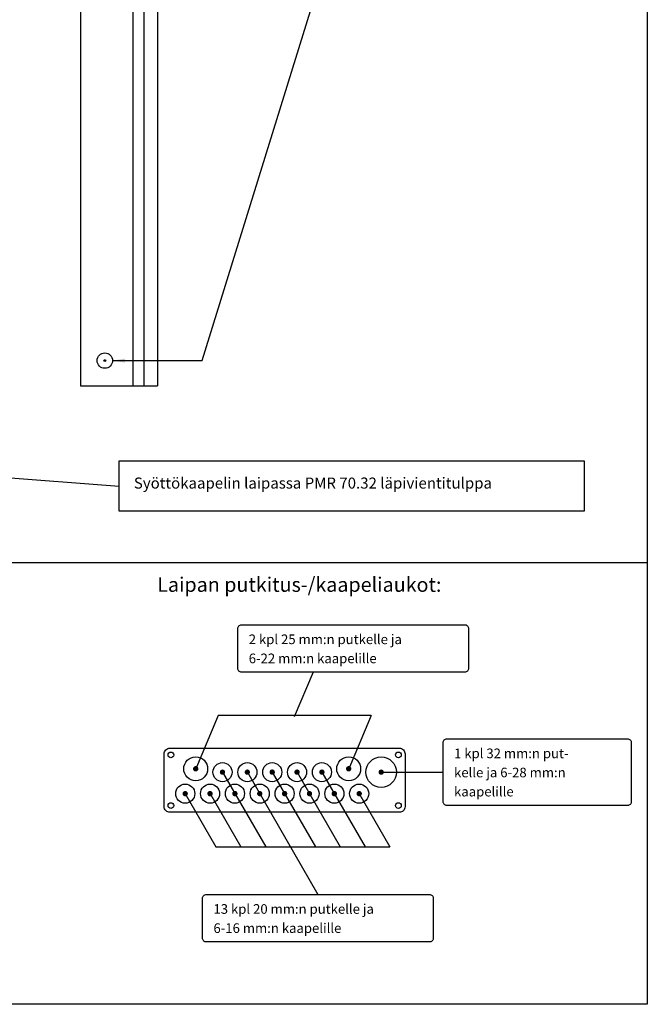
# Model space of a CAD drawing. Extents: x 0 to 10066, y 0 to 3483.
# Drawn here: x 8928 to 10066, y 0 to 1785 of the extents above; entities that cross this region are included whole.
import ezdxf

# ---------------------------------------------------------------- set-up
doc = ezdxf.new("R2010")
doc.units = 0
doc.header["$LTSCALE"] = 63.5
doc.header["$MEASUREMENT"] = 0
doc.linetypes.add('HIDDEN', pattern=[0.375, 0.25, -0.125])
for name, color, linetype in [('EHYTV1', 1, 'CONTINUOUS'), ('EHYTV2', 5, 'CONTINUOUS'), ('EHYTV5', 5, 'CONTINUOUS'), ('KATKOV1', 1, 'HIDDEN'), ('TEXT15', 1, 'CONTINUOUS'), ('TEXT25', 3, 'CONTINUOUS'), ('TEXT35', 3, 'CONTINUOUS')]:
    doc.layers.add(name, color=color, linetype=linetype)
doc.styles.add('ROMANS', font='romans')

# ---------------------------------------------------------------- blocks, each defined once
blk = doc.blocks.new('Piirustuskehys')
at = {"layer": 'EHYTV1'}
blk.add_lwpolyline([(2441.3, 3483.5), (2441.3, 0), (0, 0), (0, 3483.5)], close=True, dxfattribs=at)

msp = doc.modelspace()

# ---------------------------------------------------------------- linework, layer by layer
at = {"layer": 'EHYTV1'}
for p, q in [((9152.8, 2517.1), (9152.8, 1121.2)), ((9258.9, 1167), (9455.3, 1801)), ((9096.2, 1167), (9258.9, 1167)), ((8828.8, 960.9), (9108.1, 939.4)), ((7857.3, 801), (10066.1, 801)), ((9459.9, 602), (9425.8, 521.4)), ((9288, 523.6), (9247, 427)), ((9565.4, 523.6), (9288, 523.6)), ((9565.4, 523.6), (9524.5, 427)), ((9295.6, 420.9), (9374, 285.2)), ((9340.7, 420.9), (9468.8, 199.2)), ((9385.8, 420.9), (9464.1, 285.2)), ((9430.8, 420.9), (9509.2, 285.2)), ((9475.9, 420.9), (9554.3, 285.2)), ((9226.8, 384), (9283.8, 285.2)), ((9271.8, 384), (9328.9, 285.2)), ((9542.3, 384), (9599.4, 285.2)), ((9283.8, 285.2), (9599.4, 285.2))]:
    msp.add_line(p, q, dxfattribs=at)
at = {"layer": 'EHYTV1', "linetype": 'Continuous'}
msp.add_line((9581, 420.9), (9695.9, 420.9), dxfattribs=at)
at = {"layer": 'EHYTV1'}
msp.add_lwpolyline([(9951.7, 985), (9951.7, 893.9), (9108.1, 893.9), (9108.1, 985)], close=True, dxfattribs=at)
for points in [[(9323.5, 608.9), (9323.5, 681.2, -0.414214), (9330.4, 688.2), (9735, 688.2, -0.414214), (9742, 681.2), (9742, 608.9, -0.414214), (9735, 602), (9330.4, 602, -0.414214)], [(9695.9, 367.4), (9695.9, 474.4, -0.414214), (9702.9, 481.4), (10030.2, 481.4, -0.414214), (10037.1, 474.4), (10037.1, 367.4, -0.414214), (10030.2, 360.5), (9702.9, 360.5, -0.414214)], [(9259.5, 119.9), (9259.5, 192.3, -0.414214), (9266.5, 199.2), (9671.1, 199.2, -0.414214), (9678, 192.3), (9678, 119.9, -0.414214), (9671.1, 113), (9266.5, 113, -0.414214)]]:
    msp.add_lwpolyline(points, format="xyb", close=True, dxfattribs=at)
at = {"layer": 'EHYTV1', "const_width": 4.85}
for points in [[(9244.6, 427, 1), (9249.5, 427, 1)], [(9522, 427, 1), (9526.9, 427, 1)], [(9293.2, 420.9, 1), (9298, 420.9, 1)], [(9338.3, 420.9, 1), (9343.1, 420.9, 1)], [(9383.3, 420.9, 1), (9388.2, 420.9, 1)], [(9428.4, 420.9, 1), (9433.3, 420.9, 1)], [(9473.5, 420.9, 1), (9478.3, 420.9, 1)], [(9581, 420.9, 1), (9585.8, 420.9, 1)], [(9225.5, 381.9, 1), (9230.4, 381.9, 1)], [(9270.6, 381.9, 1), (9275.5, 381.9, 1)], [(9315.7, 381.9, 1), (9320.6, 381.9, 1)], [(9360.8, 381.9, 1), (9365.6, 381.9, 1)], [(9405.9, 381.9, 1), (9410.7, 381.9, 1)], [(9451, 381.9, 1), (9455.8, 381.9, 1)], [(9496, 381.9, 1), (9500.9, 381.9, 1)], [(9541.1, 381.9, 1), (9546, 381.9, 1)]]:
    msp.add_lwpolyline(points, format="xyb", close=True, dxfattribs=at)
at = {"layer": 'EHYTV1'}
for centre, radius in [((9202, 452.1), 5.2), ((9247, 427), 21.7), ((9524.5, 427), 21.7), ((9583.4, 420.9), 27.7), ((9614.6, 452.1), 5.2), ((9295.6, 420.9), 17.3), ((9340.7, 420.9), 17.3), ((9385.8, 420.9), 17.3), ((9430.8, 420.9), 17.3), ((9475.9, 420.9), 17.3), ((9228, 381.9), 17.3), ((9273.1, 381.9), 17.3), ((9318.1, 381.9), 17.3), ((9363.2, 381.9), 17.3), ((9408.3, 381.9), 17.3), ((9453.4, 381.9), 17.3), ((9498.5, 381.9), 17.3), ((9543.5, 381.9), 17.3), ((9202, 360.2), 5.2), ((9614.6, 360.2), 5.2)]:
    msp.add_circle(centre, radius, dxfattribs=at)
msp.add_solid([(9119, 1163.2), (9119, 1170.8), (9096.2, 1167)], dxfattribs=at)
at = {"layer": 'EHYTV2'}
msp.add_lwpolyline([(9626.8, 358.5, -0.414214), (9616.4, 348.1), (9200.2, 348.1, -0.414214), (9189.8, 358.5), (9189.8, 453.9, -0.414214), (9200.2, 464.3), (9616.4, 464.3, -0.414214), (9626.8, 453.9)], format="xyb", close=True, dxfattribs=at)
msp.add_circle((9082.2, 1167), 1.6, dxfattribs=at)
at = {"layer": 'EHYTV5'}
for p, q in [((9037.8, 2517.1), (9037.8, 1121.2)), ((9132.8, 2517.1), (9132.8, 1121.2)), ((9177.8, 2517.1), (9177.8, 1121.2)), ((9037.8, 1121.2), (9177.8, 1121.2))]:
    msp.add_line(p, q, dxfattribs=at)
at = {"layer": 'KATKOV1', "linetype": 'Continuous'}
msp.add_circle((9082.2, 1167), 14, dxfattribs=at)

# ---------------------------------------------------------------- block references
at = {"layer": 'EHYTV1', "linetype": 'Continuous'}
msp.add_blockref('Piirustuskehys', (7624.8, 0), dxfattribs=at)

# ---------------------------------------------------------------- texts
at = {"layer": 'TEXT15', "style": 'ROMANS'}
for s, height, p in [('2 kpl 25 mm:n putkelle ja ', 17.477, (9343.2, 653)), ('6-22 mm:n kaapelille', 17.477, (9343.2, 618.4)), ('1 kpl 32 mm:n put-', 17.477, (9715.6, 446.2)), ('kelle ja 6-28 mm:n', 17.477, (9715.6, 411.5)), ('kaapelille', 17.48, (9715.6, 376.9)), ('13 kpl 20 mm:n putkelle ja ', 17.477, (9279.2, 164.1)), ('6-16 mm:n kaapelille', 17.477, (9279.2, 129.4))]:
    msp.add_text(s, height=height, dxfattribs=at).set_placement(p)
at = {"layer": 'TEXT25', "style": 'ROMANS'}
msp.add_text('Laipan putkitus-/kaapeliaukot:', height=26.216, dxfattribs=at).set_placement((9177.2, 747.8))
at = {"layer": 'TEXT35', "style": 'ROMANS'}
msp.add_text('Syöttökaapelin laipassa PMR 70.32 läpivientitulppa', height=20, dxfattribs=at).set_placement((9134.8, 935))

doc.saveas('drawing.dxf')
